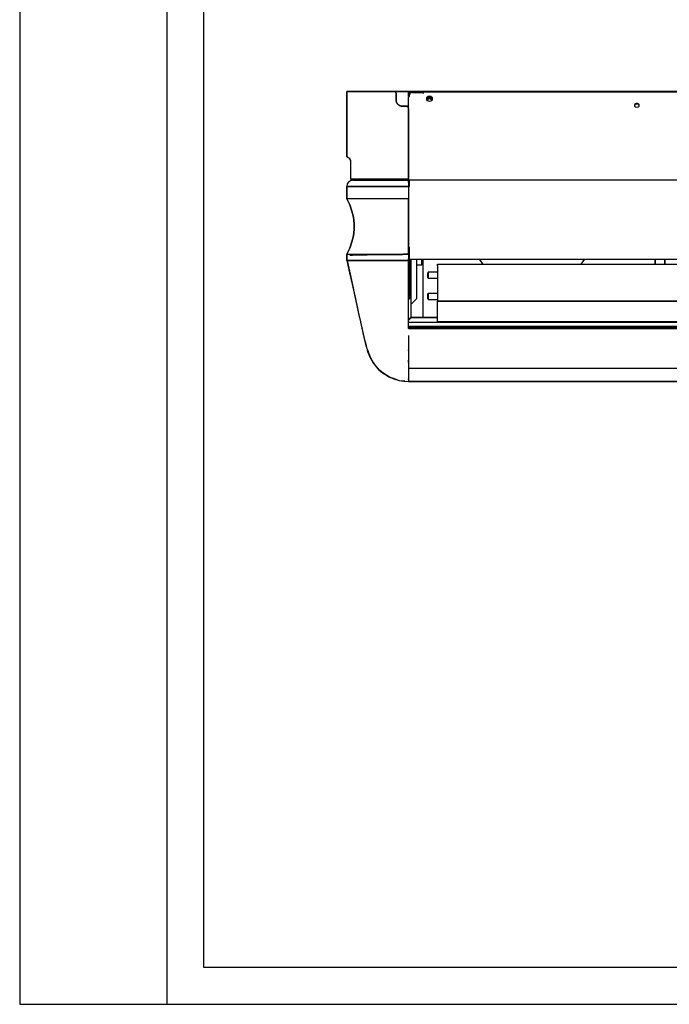
# Model space of a CAD drawing. Units: millimetres. Extents: x 2035 to 9959, y -14 to 1778.
# Drawn here: x 7439 to 7968, y -6 to 797 of the extents above; entities that cross this region are included whole.
import ezdxf

# ---------------------------------------------------------------- set-up
doc = ezdxf.new("R2010")
doc.units = ezdxf.units.MM
doc.layers.get('0').update_dxf_attribs({"linetype": 'CONTINUOUS'})
doc.layers.add('TFR-TRI', color=7, linetype='CONTINUOUS', true_color=0xffffff)

msp = doc.modelspace()

# ---------------------------------------------------------------- linework, layer by layer
for p, q in [((7438.65, 1776.73), (7438.65, -5.57)), ((7558.67, 1776.73), (7558.67, -5.57)), ((7588.67, 24.44), (7588.67, 1746.73)), ((9929.07, 24.44), (7588.67, 24.44)), ((7438.65, -5.57), (9959.07, -5.57))]:
    msp.add_line(p, q)
at = {"layer": 'TFR-TRI', "color": 0, "linetype": 'Continuous'}
for p, q in [((7705.31, 711.95), (7705.31, 738.62)), ((7705.36, 738.62), (7705.31, 738.62)), ((7705.31, 738.62), (7705.31, 711.95)), ((7705.31, 738.62), (7705.32, 738.62)), ((7705.32, 738.62), (7705.35, 738.62)), ((7705.35, 738.62), (7705.4, 738.62)), ((7705.45, 738.61), (7705.36, 738.62)), ((7705.4, 738.62), (7705.47, 738.62)), ((7705.73, 738.61), (7705.45, 738.61)), ((7705.47, 738.62), (7705.67, 738.62)), ((7705.67, 738.62), (7705.94, 738.62)), ((7706.18, 738.61), (7705.73, 738.61)), ((7705.94, 738.62), (7706.76, 738.62)), ((7707.03, 738.61), (7706.18, 738.61)), ((7706.76, 738.62), (7707.91, 738.62)), ((7708.15, 738.6), (7707.03, 738.61)), ((7707.91, 738.62), (7709.43, 738.62)), ((7709.5, 738.6), (7708.15, 738.6)), ((7709.43, 738.62), (7711.29, 738.62)), ((7711.11, 738.6), (7709.5, 738.6)), ((7713.41, 738.6), (7711.11, 738.6)), ((7711.29, 738.62), (7713.49, 738.62)), ((7716.07, 738.61), (7713.41, 738.6)), ((7713.49, 738.62), (7716.01, 738.62)), ((7716.01, 738.62), (7718.82, 738.62)), ((7718.77, 738.61), (7716.07, 738.61)), ((7721.71, 738.61), (7718.77, 738.61)), ((7718.82, 738.62), (7721.9, 738.62)), ((7722.8, 738.61), (7721.71, 738.61)), ((7721.9, 738.62), (7725.18, 738.62)), ((7723.91, 738.61), (7722.8, 738.61)), ((7726.07, 738.61), (7723.91, 738.61)), ((7725.18, 738.62), (7728.68, 738.62)), ((7728.31, 738.6), (7726.07, 738.61)), ((7729.87, 738.6), (7728.31, 738.6)), ((7728.68, 738.62), (7732.27, 738.62)), ((7731.46, 738.59), (7729.87, 738.6)), ((7733, 738.59), (7731.46, 738.59)), ((7732.27, 738.62), (7736.01, 738.62)), ((7734.58, 738.59), (7733, 738.59)), ((7736.11, 738.59), (7734.58, 738.59)), ((7736.01, 738.62), (7737.86, 738.62)), ((7737.65, 738.59), (7736.11, 738.59)), ((7739.14, 738.59), (7737.65, 738.59)), ((7737.86, 738.62), (7739.73, 738.62)), ((7740.65, 738.59), (7739.14, 738.59)), ((7739.73, 738.62), (7740.49, 738.62)), ((7740.49, 738.62), (7741.24, 738.62)), ((7742.1, 738.59), (7740.65, 738.59)), ((7741.24, 738.62), (7742.39, 738.62)), ((7743.55, 738.6), (7742.1, 738.59)), ((7742.39, 738.62), (7743.55, 738.62)), ((7743.64, 738.61), (7743.55, 738.62)), ((7743.78, 738.58), (7743.55, 738.6)), ((7743.72, 738.61), (7743.64, 738.61)), ((7743.82, 738.6), (7743.72, 738.61)), ((7744, 738.55), (7743.78, 738.58)), ((7743.91, 738.58), (7743.82, 738.6)), ((7744, 738.56), (7743.91, 738.58)), ((7743.91, 738.58), (7743.91, 738.58)), ((7743.91, 738.58), (7744.09, 738.54)), ((7755.62, 738.62), (7743.92, 738.62)), ((7744.09, 738.54), (7744, 738.56)), ((7744.22, 738.49), (7744, 738.55)), ((7744.18, 738.51), (7744.09, 738.54)), ((7744.09, 738.54), (7744.27, 738.48)), ((7744.27, 738.48), (7744.18, 738.51)), ((7744.42, 738.4), (7744.22, 738.49)), ((7744.35, 738.45), (7744.27, 738.48)), ((7744.27, 738.48), (7744.62, 738.31)), ((7744.29, 738.62), (7755.62, 738.62)), ((7744.43, 738.41), (7744.35, 738.45)), ((7744.77, 738.19), (7744.42, 738.4)), ((7744.51, 738.37), (7744.43, 738.41)), ((7755.62, 738.62), (7757.63, 738.62)), ((7757.63, 738.62), (7755.62, 738.62)), ((7755.62, 738.62), (7755.62, 734.85)), ((7755.62, 734.85), (7755.62, 738.62)), ((9333.18, 738.62), (7757.63, 738.62)), ((7757.63, 738.62), (7757.63, 738.18)), ((7757.63, 738.62), (9333.18, 738.62)), ((7757.63, 738.18), (7757.63, 738.62)), ((7744.59, 738.33), (7744.51, 738.37)), ((7744.67, 738.27), (7744.59, 738.33)), ((7744.62, 738.31), (7744.91, 738.08)), ((7744.75, 738.21), (7744.67, 738.27)), ((7744.84, 738.15), (7744.75, 738.21)), ((7745.05, 737.93), (7744.77, 738.19)), ((7744.91, 738.08), (7744.84, 738.15)), ((7744.93, 738.06), (7744.91, 738.08)), ((7744.91, 738.08), (7745.18, 737.78)), ((7744.95, 738.05), (7744.93, 738.06)), ((7744.96, 738.04), (7744.95, 738.05)), ((7744.97, 738.03), (7744.96, 738.04)), ((7744.97, 738.02), (7744.97, 738.03)), ((7744.98, 738.01), (7744.97, 738.02)), ((7745.02, 737.98), (7744.98, 738.01)), ((7745.05, 737.94), (7745.02, 737.98)), ((7745.11, 737.87), (7745.05, 737.94)), ((7745.28, 737.62), (7745.05, 737.93)), ((7745.17, 737.79), (7745.11, 737.87)), ((7745.29, 737.61), (7745.17, 737.79)), ((7745.18, 737.78), (7745.38, 737.43)), ((7745.43, 737.29), (7745.28, 737.62)), ((7745.38, 737.43), (7745.29, 737.61)), ((7745.42, 737.35), (7745.38, 737.43)), ((7745.38, 737.43), (7745.46, 737.23)), ((7745.45, 737.26), (7745.42, 737.35)), ((7745.49, 737.12), (7745.43, 737.29)), ((7745.48, 737.15), (7745.45, 737.26)), ((7745.46, 737.23), (7745.51, 737.03)), ((7745.51, 737.03), (7745.48, 737.15)), ((7745.53, 736.94), (7745.49, 737.12)), ((7745.54, 736.89), (7745.51, 737.03)), ((7745.51, 737.03), (7745.54, 736.82)), ((7745.55, 736.77), (7745.53, 736.94)), ((7745.55, 736.74), (7745.54, 736.89)), ((7745.54, 736.82), (7745.56, 736.6)), ((7745.56, 736.59), (7745.55, 736.77)), ((7745.56, 736.7), (7745.55, 736.74)), ((7745.56, 736.66), (7745.56, 736.7)), ((7745.56, 736.63), (7745.56, 736.66)), ((7745.56, 736.6), (7745.56, 736.63)), ((7745.56, 736.6), (7745.56, 734.09)), ((7745.56, 734.07), (7745.56, 736.59)), ((7745.56, 734.09), (7745.56, 731.57)), ((7745.56, 731.56), (7745.56, 734.07)), ((7745.56, 731.57), (7745.59, 731.09)), ((7745.56, 731.57), (7745.59, 731.09)), ((7745.59, 731.11), (7745.56, 731.56)), ((7745.64, 730.67), (7745.59, 731.11)), ((7745.59, 731.09), (7745.65, 730.62)), ((7745.59, 731.09), (7745.65, 730.62)), ((7745.74, 730.23), (7745.64, 730.67)), ((7745.65, 730.62), (7745.76, 730.15)), ((7745.65, 730.62), (7745.76, 730.15)), ((7755.62, 734.48), (7756.02, 734.48)), ((7755.62, 698.11), (7755.62, 734.48)), ((7756.02, 734.48), (7756.42, 734.48)), ((7756.42, 736.4), (7756.42, 738.32)), ((7756.42, 738.32), (8545.41, 738.32)), ((7756.42, 734.48), (7756.42, 736.4)), ((7756.49, 737.81), (7757.08, 737.26)), ((7757.08, 737.26), (7756.49, 737.81)), ((7758.44, 737.81), (7767.49, 737.81)), ((7767.49, 737.81), (7767.49, 736.81)), ((7770.4, 733.29), (7770.21, 732.56)), ((7770.21, 732.56), (7770.4, 731.82)), ((7770.23, 732.26), (7770.21, 732.11)), ((7770.21, 732.11), (7770.21, 732.04)), ((7770.26, 732.42), (7770.23, 732.26)), ((7770.29, 732.54), (7770.26, 732.42)), ((7770.34, 732.65), (7770.29, 732.54)), ((7770.38, 732.73), (7770.34, 732.65)), ((7770.42, 732.81), (7770.38, 732.73)), ((7770.94, 733.91), (7770.4, 733.29)), ((7770.4, 731.82), (7770.94, 731.2)), ((7770.5, 732.93), (7770.42, 732.81)), ((7770.59, 733.05), (7770.5, 732.93)), ((7770.73, 733.21), (7770.59, 733.05)), ((7770.89, 733.35), (7770.73, 733.21)), ((7771.04, 733.46), (7770.89, 733.35)), ((7771.76, 734.33), (7770.94, 733.91)), ((7770.94, 731.2), (7771.76, 730.79)), ((7771.2, 733.57), (7771.04, 733.46)), ((7771.11, 732.07), (7771.12, 732.16)), ((7771.11, 731.99), (7771.11, 732.07)), ((7771.12, 731.89), (7771.11, 731.99)), ((7771.12, 732.16), (7771.13, 732.22)), ((7771.14, 731.79), (7771.12, 731.89)), ((7771.13, 732.22), (7771.15, 732.28)), ((7771.49, 732.82), (7771.14, 731.81)), ((7771.17, 731.72), (7771.14, 731.79)), ((7771.15, 731.78), (7771.71, 732.47)), ((7771.15, 732.28), (7771.18, 732.39)), ((7771.2, 731.64), (7771.17, 731.72)), ((7771.18, 732.39), (7771.23, 732.49)), ((7771.3, 733.62), (7771.2, 733.57)), ((7771.22, 731.59), (7771.2, 731.64)), ((7771.25, 731.54), (7771.22, 731.59)), ((7771.23, 732.49), (7771.27, 732.57)), ((7771.27, 732.57), (7771.33, 732.65)), ((7771.4, 733.67), (7771.3, 733.62)), ((7771.36, 732.17), (7771.3, 732.09)), ((7771.33, 732.65), (7771.37, 732.7)), ((7771.41, 732.23), (7771.36, 732.17)), ((7771.37, 732.7), (7771.42, 732.76)), ((7771.54, 733.73), (7771.4, 733.67)), ((7771.46, 732.28), (7771.41, 732.23)), ((7771.42, 732.76), (7771.51, 732.85)), ((7771.53, 732.35), (7771.46, 732.28)), ((7772.72, 733.27), (7771.49, 732.82)), ((7771.51, 732.85), (7771.61, 732.93)), ((7771.61, 732.41), (7771.53, 732.35)), ((7771.68, 733.78), (7771.54, 733.73)), ((7771.61, 732.93), (7771.67, 732.97)), ((7771.72, 732.48), (7771.61, 732.41)), ((7771.67, 732.97), (7771.73, 733)), ((7771.9, 733.85), (7771.68, 733.78)), ((7771.71, 732.47), (7772.72, 732.75)), ((7771.83, 732.54), (7771.72, 732.48)), ((7771.73, 733), (7771.82, 733.05)), ((7772.72, 734.48), (7771.76, 734.33)), ((7771.76, 730.79), (7772.72, 730.64)), ((7771.82, 733.05), (7771.91, 733.1)), ((7771.9, 732.57), (7771.83, 732.54)), ((7772.12, 733.9), (7771.9, 733.85)), ((7771.97, 732.6), (7771.9, 732.57)), ((7771.91, 733.1), (7772.04, 733.15)), ((7772.07, 732.64), (7771.97, 732.6)), ((7772.04, 733.15), (7772.16, 733.19)), ((7772.16, 732.67), (7772.07, 732.64)), ((7772.24, 733.92), (7772.12, 733.9)), ((7772.16, 733.19), (7772.3, 733.22)), ((7772.3, 732.7), (7772.16, 732.67)), ((7772.37, 733.94), (7772.24, 733.92)), ((7772.3, 733.22), (7772.44, 733.25)), ((7772.44, 732.73), (7772.3, 732.7)), ((7772.55, 733.95), (7772.37, 733.94)), ((7772.44, 733.25), (7772.51, 733.25)), ((7772.51, 732.73), (7772.44, 732.73)), ((7772.51, 733.25), (7772.58, 733.26)), ((7772.58, 732.74), (7772.51, 732.73)), ((7772.72, 733.96), (7772.55, 733.95)), ((7772.58, 733.26), (7772.62, 733.26)), ((7772.62, 732.74), (7772.58, 732.74)), ((7772.62, 733.26), (7772.65, 733.26)), ((7772.65, 732.74), (7772.62, 732.74)), ((7772.65, 733.26), (7772.67, 733.26)), ((7772.67, 732.74), (7772.65, 732.74)), ((7772.67, 733.26), (7772.69, 733.27)), ((7772.69, 732.75), (7772.67, 732.74)), ((7772.69, 733.27), (7772.71, 733.27)), ((7772.71, 732.75), (7772.69, 732.75)), ((7772.71, 733.27), (7772.72, 733.27)), ((7772.72, 732.75), (7772.71, 732.75)), ((7773.68, 734.33), (7772.72, 734.48)), ((7772.95, 733.95), (7772.72, 733.96)), ((7773.96, 732.82), (7772.72, 733.27)), ((7772.72, 733.27), (7772.74, 733.27)), ((7772.72, 732.75), (7773.64, 732.53)), ((7772.74, 732.75), (7772.72, 732.75)), ((7772.72, 730.64), (7773.68, 730.79)), ((7772.74, 733.27), (7772.76, 733.27)), ((7772.76, 732.75), (7772.74, 732.75)), ((7772.76, 733.27), (7772.78, 733.26)), ((7772.78, 732.74), (7772.76, 732.75)), ((7772.78, 733.26), (7772.8, 733.26)), ((7772.79, 732.74), (7772.78, 732.74)), ((7772.83, 732.74), (7772.79, 732.74)), ((7772.8, 733.26), (7772.83, 733.26)), ((7772.83, 733.26), (7772.87, 733.26)), ((7772.87, 732.74), (7772.83, 732.74)), ((7772.87, 733.26), (7772.94, 733.25)), ((7772.94, 732.73), (7772.87, 732.74)), ((7772.94, 733.25), (7773.01, 733.25)), ((7773.01, 732.73), (7772.94, 732.73)), ((7773.18, 733.92), (7772.95, 733.95)), ((7773.01, 733.25), (7773.15, 733.22)), ((7773.15, 732.7), (7773.01, 732.73)), ((7773.15, 733.22), (7773.28, 733.19)), ((7773.28, 732.67), (7773.15, 732.7)), ((7773.31, 733.9), (7773.18, 733.92)), ((7773.28, 733.19), (7773.38, 733.16)), ((7773.41, 732.63), (7773.28, 732.67)), ((7773.43, 733.88), (7773.31, 733.9)), ((7773.38, 733.16), (7773.48, 733.12)), ((7773.54, 732.58), (7773.41, 732.63)), ((7773.6, 733.84), (7773.43, 733.88)), ((7773.48, 733.12), (7773.55, 733.09)), ((7773.63, 732.53), (7773.54, 732.58)), ((7773.55, 733.09), (7773.61, 733.06)), ((7773.76, 733.78), (7773.6, 733.84)), ((7773.61, 733.06), (7773.73, 733)), ((7773.72, 732.48), (7773.63, 732.53)), ((7773.64, 732.53), (7774.23, 731.95)), ((7774.5, 733.91), (7773.68, 734.33)), ((7773.68, 730.79), (7774.5, 731.2)), ((7773.78, 732.45), (7773.72, 732.48)), ((7773.73, 733), (7773.83, 732.93)), ((7773.95, 733.71), (7773.76, 733.78)), ((7773.83, 732.41), (7773.78, 732.45)), ((7773.83, 732.93), (7773.91, 732.87)), ((7773.94, 732.32), (7773.83, 732.41)), ((7773.91, 732.87), (7773.99, 732.8)), ((7774.03, 732.24), (7773.94, 732.32)), ((7774.13, 733.63), (7773.95, 733.71)), ((7774.3, 731.81), (7773.96, 732.82)), ((7773.99, 732.8), (7774.04, 732.75)), ((7774.08, 732.18), (7774.03, 732.24)), ((7774.04, 732.75), (7774.08, 732.69)), ((7774.08, 732.69), (7774.16, 732.6)), ((7774.12, 732.13), (7774.08, 732.18)), ((7774.15, 732.09), (7774.12, 732.13)), ((7774.27, 733.55), (7774.13, 733.63)), ((7774.16, 732.6), (7774.22, 732.49)), ((7774.25, 731.64), (7774.2, 731.54)), ((7774.22, 732.49), (7774.25, 732.44)), ((7774.25, 732.44), (7774.27, 732.38)), ((7774.28, 731.73), (7774.25, 731.64)), ((7774.4, 733.47), (7774.27, 733.55)), ((7774.27, 732.38), (7774.3, 732.3)), ((7774.3, 731.79), (7774.28, 731.73)), ((7774.3, 732.3), (7774.32, 732.21)), ((7774.31, 731.84), (7774.3, 731.79)), ((7774.33, 731.91), (7774.31, 731.84)), ((7774.32, 732.21), (7774.33, 732.1)), ((7774.33, 732.1), (7774.33, 731.99)), ((7774.33, 731.99), (7774.33, 731.91)), ((7774.48, 733.41), (7774.4, 733.47)), ((7774.56, 733.35), (7774.48, 733.41)), ((7775.04, 733.29), (7774.5, 733.91)), ((7774.5, 731.2), (7775.04, 731.82)), ((7774.68, 733.24), (7774.56, 733.35)), ((7774.79, 733.13), (7774.68, 733.24)), ((7774.92, 732.97), (7774.79, 733.13)), ((7775.03, 732.81), (7774.92, 732.97)), ((7775.1, 732.66), (7775.03, 732.81)), ((7775.24, 732.56), (7775.04, 733.29)), ((7775.04, 731.82), (7775.24, 732.56)), ((7775.16, 732.52), (7775.1, 732.66)), ((7775.19, 732.43), (7775.16, 732.52)), ((7775.21, 732.34), (7775.19, 732.43)), ((7775.23, 732.23), (7775.21, 732.34)), ((7775.24, 732.11), (7775.23, 732.23)), ((7775.24, 732.04), (7775.24, 732.11)), ((7745.88, 729.8), (7745.74, 730.23)), ((7745.76, 730.15), (7745.92, 729.69)), ((7745.76, 730.15), (7745.92, 729.69)), ((7746.28, 728.97), (7745.88, 729.8)), ((7745.92, 729.69), (7746.37, 728.84)), ((7745.92, 729.69), (7746.37, 728.84)), ((7746.84, 728.21), (7746.28, 728.97)), ((7746.37, 728.84), (7746.99, 728.06)), ((7746.37, 728.84), (7746.99, 728.06)), ((7747.18, 727.86), (7746.84, 728.21)), ((7746.99, 728.06), (7747.34, 727.73)), ((7746.99, 728.06), (7747.35, 727.72)), ((7747.57, 727.53), (7747.18, 727.86)), ((7747.34, 727.73), (7747.74, 727.43)), ((7747.35, 727.72), (7747.77, 727.41)), ((7747.98, 727.26), (7747.57, 727.53)), ((7747.74, 727.43), (7748.15, 727.18)), ((7747.77, 727.41), (7748.16, 727.17)), ((7748.43, 727.02), (7747.98, 727.26)), ((7748.15, 727.18), (7748.6, 726.95)), ((7748.16, 727.17), (7748.6, 726.95)), ((7748.77, 726.87), (7748.43, 727.02)), ((7748.6, 726.95), (7749.07, 726.78)), ((7748.6, 726.95), (7749.07, 726.77)), ((7749.13, 726.75), (7748.77, 726.87)), ((7749.07, 726.78), (7749.57, 726.65)), ((7749.07, 726.77), (7749.58, 726.64)), ((7749.48, 726.66), (7749.13, 726.75)), ((7749.84, 726.59), (7749.48, 726.66)), ((7749.57, 726.65), (7750.07, 726.58)), ((7749.58, 726.64), (7750.08, 726.58)), ((7750.21, 726.56), (7749.84, 726.59)), ((7750.07, 726.58), (7750.59, 726.54)), ((7750.08, 726.58), (7750.59, 726.54)), ((7750.58, 726.54), (7750.21, 726.56)), ((7752.09, 726.54), (7750.58, 726.54)), ((7750.59, 726.54), (7752.1, 726.54)), ((7750.59, 726.54), (7752.09, 726.54)), ((7753.61, 726.54), (7752.09, 726.54)), ((7752.09, 726.54), (7753.6, 726.54)), ((7752.1, 726.54), (7753.61, 726.54)), ((7753.6, 726.54), (7753.61, 726.54)), ((7753.79, 726.53), (7753.61, 726.54)), ((7753.79, 726.53), (7753.61, 726.54)), ((7753.61, 726.54), (7753.61, 726.54)), ((7753.98, 726.51), (7753.79, 726.53)), ((7753.98, 726.51), (7753.79, 726.53)), ((7753.98, 726.51), (7753.98, 726.51)), ((7753.98, 726.51), (7754.17, 726.46)), ((7754.16, 726.47), (7753.98, 726.51)), ((7754.16, 726.47), (7753.98, 726.51)), ((7754.33, 726.41), (7754.16, 726.47)), ((7754.33, 726.41), (7754.16, 726.47)), ((7754.17, 726.46), (7754.35, 726.4)), ((7754.69, 726.22), (7754.33, 726.41)), ((7754.69, 726.22), (7754.33, 726.41)), ((7754.35, 726.4), (7754.7, 726.22)), ((7755.62, 727.51), (7754.45, 726.35)), ((7755, 725.99), (7754.69, 726.22)), ((7755, 725.99), (7754.69, 726.22)), ((7754.7, 726.22), (7755, 725.99)), ((7755, 725.99), (7755.42, 725.4)), ((7755.26, 725.68), (7755, 725.99)), ((7755.13, 725.85), (7755, 725.99)), ((7755.25, 725.7), (7755.13, 725.85)), ((7755.36, 725.52), (7755.25, 725.7)), ((7755.45, 725.34), (7755.26, 725.68)), ((7755.45, 725.34), (7755.36, 725.52)), ((7755.52, 725.14), (7755.45, 725.34)), ((7755.51, 725.18), (7755.45, 725.34)), ((7755.56, 725.01), (7755.51, 725.18)), ((7755.58, 724.95), (7755.52, 725.14)), ((7755.6, 724.77), (7755.56, 725.01)), ((7755.61, 724.74), (7755.58, 724.95)), ((7755.62, 724.53), (7755.6, 724.77)), ((7755.62, 724.53), (7755.61, 724.74)), ((7755.62, 695.86), (7755.62, 724.53)), ((7755.62, 724.53), (7755.62, 695.86)), ((7940.23, 728.19), (7939.76, 727.4)), ((7940.45, 727.84), (7939.76, 726.92)), ((7939.76, 727.4), (7939.92, 726.54)), ((7939.92, 726.54), (7940.66, 725.89)), ((7941.18, 728.66), (7940.23, 728.19)), ((7941.75, 728.2), (7940.45, 727.84)), ((7940.66, 725.89), (7941.75, 725.65)), ((7942.31, 728.66), (7941.18, 728.66)), ((7943.04, 727.84), (7941.75, 728.2)), ((7941.75, 725.65), (7942.84, 725.89)), ((7943.27, 728.19), (7942.31, 728.66)), ((7942.84, 725.89), (7943.58, 726.54)), ((7943.73, 726.92), (7943.04, 727.84)), ((7943.74, 727.4), (7943.27, 728.19)), ((7943.58, 726.54), (7943.74, 727.4)), ((7705.31, 685.29), (7705.31, 711.95)), ((7705.31, 711.95), (7705.31, 685.29)), ((7755.62, 667.18), (7755.62, 695.86)), ((7755.62, 695.86), (7755.62, 667.18)), ((7705.31, 685.29), (7705.36, 685.28)), ((7705.31, 685.29), (7705.36, 685.28)), ((7705.36, 685.28), (7705.44, 685.25)), ((7705.36, 685.28), (7705.45, 685.25)), ((7705.44, 685.25), (7705.59, 685.2)), ((7705.45, 685.25), (7705.59, 685.21)), ((7705.59, 685.21), (7705.78, 685.13)), ((7705.59, 685.2), (7705.81, 685.12)), ((7705.78, 685.13), (7706.23, 684.92)), ((7705.81, 685.12), (7706, 685.03)), ((7706, 685.03), (7706.23, 684.91)), ((7706.23, 684.92), (7706.78, 684.55)), ((7706.23, 684.91), (7706.47, 684.75)), ((7706.47, 684.75), (7706.73, 684.56)), ((7706.73, 684.56), (7706.99, 684.35)), ((7706.78, 684.55), (7707.3, 684.07)), ((7706.99, 684.35), (7707.25, 684.08)), ((7707.25, 684.08), (7707.49, 683.8)), ((7707.3, 684.07), (7707.81, 683.37)), ((7707.49, 683.8), (7707.72, 683.46)), ((7707.72, 683.46), (7707.89, 683.15)), ((7707.81, 683.37), (7707.92, 683.16)), ((7707.89, 683.15), (7708.05, 682.79)), ((7707.92, 683.16), (7708.03, 682.93)), ((7708.03, 682.93), (7708.12, 682.7)), ((7708.05, 682.79), (7708.17, 682.45)), ((7708.12, 682.7), (7708.21, 682.45)), ((7708.17, 682.45), (7708.26, 682.05)), ((7708.21, 682.45), (7708.28, 682.18)), ((7708.26, 682.05), (7708.3, 681.67)), ((7708.28, 682.18), (7708.34, 681.86)), ((7708.3, 681.67), (7708.33, 681.26)), ((7708.33, 681.27), (7708.33, 674.22)), ((7708.33, 674.22), (7708.33, 667.18)), ((7708.34, 681.86), (7708.36, 681.57)), ((7708.36, 681.57), (7708.38, 681.25)), ((7708.38, 681.25), (7708.38, 674.21)), ((7708.38, 674.21), (7708.38, 667.17)), ((7708.72, 667.18), (7708.33, 667.18)), ((7708.38, 667.17), (7708.97, 667.17)), ((7709.13, 667.18), (7708.72, 667.18)), ((7708.97, 667.17), (7709.6, 667.17)), ((7709.42, 667.18), (7709.13, 667.18)), ((7709.72, 667.18), (7709.42, 667.18)), ((7709.6, 667.17), (7710.36, 667.17)), ((7710.5, 667.18), (7709.72, 667.18)), ((7710.35, 666.18), (7710.68, 666.18)), ((7710.35, 666.18), (7710.35, 666.18)), ((7710.35, 666.18), (7710.36, 666.18)), ((7710.36, 667.17), (7711.18, 667.17)), ((7710.36, 666.18), (7710.37, 666.18)), ((7710.37, 666.18), (7710.39, 666.18)), ((7710.39, 666.18), (7710.45, 666.18)), ((7710.45, 666.18), (7710.53, 666.18)), ((7711.35, 667.18), (7710.5, 667.18)), ((7710.53, 666.18), (7710.77, 666.18)), ((7710.68, 666.18), (7711.66, 666.18)), ((7710.77, 666.18), (7711.1, 666.18)), ((7711.1, 666.18), (7712.11, 666.18)), ((7711.18, 667.17), (7712.15, 667.17)), ((7713.28, 667.18), (7711.35, 667.18)), ((7711.66, 666.18), (7713.29, 666.18)), ((7712.11, 666.18), (7713.52, 666.18)), ((7712.15, 667.17), (7713.2, 667.17)), ((7713.2, 667.17), (7714.42, 667.17)), ((7715.47, 667.18), (7713.28, 667.18)), ((7713.29, 666.18), (7715.53, 666.18)), ((7713.52, 666.18), (7714.23, 666.18)), ((7714.23, 666.18), (7715.01, 666.18)), ((7714.42, 667.17), (7715.72, 667.18)), ((7715.01, 666.18), (7716.29, 666.18)), ((7717.94, 667.18), (7715.47, 667.18)), ((7715.53, 666.18), (7718.36, 666.18)), ((7715.72, 667.18), (7717.06, 667.18)), ((7716.29, 666.18), (7717.73, 666.18)), ((7717.06, 667.18), (7718.48, 667.18)), ((7717.73, 666.18), (7719.25, 666.18)), ((7720.65, 667.18), (7717.94, 667.18)), ((7718.36, 666.18), (7721.73, 666.18)), ((7718.48, 667.18), (7719.62, 667.18)), ((7719.25, 666.18), (7720.9, 666.18)), ((7719.62, 667.18), (7720.81, 667.18)), ((7723.6, 667.18), (7720.65, 667.18)), ((7720.81, 667.18), (7723.68, 667.18)), ((7720.9, 666.18), (7722.22, 666.18)), ((7721.73, 666.18), (7725.6, 666.18)), ((7722.22, 666.18), (7723.61, 666.18)), ((7726.75, 667.18), (7723.6, 667.18)), ((7723.61, 666.18), (7727.07, 666.18)), ((7723.68, 667.18), (7726.74, 667.17)), ((7725.6, 666.18), (7729.9, 666.18)), ((7726.74, 667.17), (7731.09, 667.16)), ((7730.08, 667.18), (7726.75, 667.18)), ((7727.07, 666.18), (7730.84, 666.18)), ((7729.9, 666.18), (7734.58, 666.18)), ((7733.56, 667.18), (7730.08, 667.18)), ((7730.84, 666.18), (7732.4, 666.18)), ((7731.09, 667.16), (7735.68, 667.16)), ((7732.4, 666.18), (7733.99, 666.18)), ((7737.14, 667.18), (7733.56, 667.18)), ((7733.99, 666.18), (7736.43, 666.18)), ((7734.58, 666.18), (7739.57, 666.18)), ((7735.68, 667.16), (7740.47, 667.16)), ((7736.43, 666.18), (7738.95, 666.18)), ((7740.83, 667.18), (7737.14, 667.18)), ((7738.95, 666.18), (7743.11, 666.18)), ((7739.57, 666.18), (7744.78, 666.18)), ((7740.47, 667.16), (7741.96, 667.16)), ((7744.52, 667.18), (7740.83, 667.18)), ((7741.96, 667.16), (7743.45, 667.16)), ((7743.11, 666.18), (7747.38, 666.18)), ((7743.45, 667.16), (7745.69, 667.17)), ((7748.27, 667.18), (7744.52, 667.18)), ((7744.78, 666.18), (7750.16, 666.18)), ((7745.69, 667.17), (7747.95, 667.17)), ((7747.38, 666.18), (7749.43, 666.18)), ((7747.95, 667.17), (7750.1, 667.18)), ((7750.1, 667.18), (7748.27, 667.18)), ((7748.46, 666.18), (7749.04, 667.18)), ((7749.04, 667.18), (7748.46, 666.18)), ((7749.43, 666.18), (7751.48, 666.18)), ((7751.94, 667.18), (7750.1, 667.18)), ((7750.1, 667.18), (7752.25, 667.18)), ((7750.16, 666.18), (7755.62, 666.18)), ((7751.48, 666.18), (7752.31, 666.18)), ((7752.86, 667.18), (7751.94, 667.18)), ((7752.25, 667.18), (7753.93, 667.18)), ((7752.31, 666.18), (7753.13, 666.18)), ((7753.78, 667.18), (7752.86, 667.18)), ((7753.13, 666.18), (7754.37, 666.18)), ((7754.7, 667.18), (7753.78, 667.18)), ((7753.93, 667.18), (7755.62, 667.18)), ((7754.37, 666.18), (7755.62, 666.18)), ((7755.62, 667.18), (7754.7, 667.18)), ((7755.62, 666.14), (7755.62, 667.18)), ((7755.62, 666.18), (7755.62, 665.79)), ((7755.62, 666.18), (7755.62, 666.18)), ((7755.62, 666.18), (7755.62, 666.17)), ((7755.62, 666.17), (7755.62, 666.17)), ((7755.62, 666.17), (7755.62, 666.16)), ((7705.31, 661.15), (7705.63, 661.15)), ((7705.63, 661.15), (7705.31, 661.15)), ((7705.31, 661.15), (7705.31, 656.12)), ((7705.31, 656.12), (7705.31, 661.15)), ((7705.63, 661.15), (7706.58, 661.15)), ((7706.58, 661.15), (7705.63, 661.15)), ((7706.58, 661.15), (7708.14, 661.15)), ((7708.14, 661.15), (7706.58, 661.15)), ((7708.14, 661.15), (7710.3, 661.15)), ((7710.3, 661.15), (7708.14, 661.15)), ((7710.3, 661.15), (7713.03, 661.15)), ((7713.03, 661.15), (7710.3, 661.15)), ((7713.03, 661.15), (7716.29, 661.15)), ((7716.29, 661.15), (7713.03, 661.15)), ((7716.29, 661.15), (7720.05, 661.15)), ((7720.05, 661.15), (7716.29, 661.15)), ((7720.05, 661.15), (7724.26, 661.15)), ((7724.26, 661.15), (7720.05, 661.15)), ((7724.26, 661.15), (7728.86, 661.15)), ((7728.86, 661.15), (7724.26, 661.15)), ((7728.86, 661.15), (7733.79, 661.15)), ((7733.79, 661.15), (7728.86, 661.15)), ((7733.79, 661.15), (7739, 661.15)), ((7739, 661.15), (7733.79, 661.15)), ((7739, 661.15), (7744.43, 661.15)), ((7744.43, 661.15), (7739, 661.15)), ((7744.43, 661.15), (7749.99, 661.15)), ((7749.99, 661.15), (7744.43, 661.15)), ((7749.99, 661.15), (7755.62, 661.15)), ((7755.62, 661.15), (7749.99, 661.15)), ((7755.62, 666.16), (7755.62, 666.13)), ((7755.62, 664.41), (7755.62, 666.14)), ((7756.02, 666.14), (7755.62, 666.14)), ((7755.62, 666.13), (7755.62, 666.09)), ((7755.62, 666.09), (7755.62, 665.98)), ((7755.62, 665.98), (7755.62, 665.82)), ((7755.62, 665.82), (7755.62, 665.35)), ((7755.62, 665.79), (7755.62, 664.7)), ((7755.62, 665.35), (7755.62, 664.7)), ((7755.62, 664.7), (7755.62, 663.07)), ((7755.62, 664.7), (7755.62, 663.91)), ((7755.62, 663.91), (7755.62, 663)), ((7755.62, 663.07), (7755.62, 661.15)), ((7755.62, 663), (7755.62, 662.55)), ((7755.62, 662.55), (7755.62, 662.09)), ((7755.62, 662.09), (7755.62, 661.9)), ((7755.62, 661.9), (7755.62, 661.72)), ((7755.62, 661.72), (7755.62, 661.43)), ((7755.62, 661.43), (7755.62, 661.15)), ((7755.62, 661.15), (7755.62, 651.09)), ((7755.62, 661.15), (7755.62, 651.09)), ((7755.62, 661.11), (7755.62, 636.35)), ((7755.62, 661.11), (7756.02, 661.11)), ((7756.42, 666.14), (7756.02, 666.14)), ((7756.02, 661.11), (7756.42, 661.11)), ((8545.41, 666.14), (7756.42, 666.14)), ((7756.42, 666.13), (7756.42, 666.14)), ((7756.42, 666.14), (7756.42, 666.14)), ((7756.42, 666.12), (7756.42, 666.13)), ((7756.42, 666.13), (7756.42, 666.13)), ((7756.42, 666.09), (7756.42, 666.12)), ((7756.42, 666.05), (7756.42, 666.09)), ((7756.42, 665.99), (7756.42, 666.05)), ((7756.42, 665.92), (7756.42, 665.99)), ((7756.42, 665.86), (7756.42, 665.92)), ((7756.42, 665.79), (7756.42, 665.86)), ((7756.42, 665.61), (7756.42, 665.79)), ((7756.42, 665.4), (7756.42, 665.61)), ((7756.42, 665.2), (7756.42, 665.4)), ((7756.42, 665.06), (7756.42, 665.37)), ((7756.42, 664.99), (7756.42, 665.2)), ((7756.42, 664.17), (7756.42, 665.06)), ((7756.42, 664.83), (7756.42, 664.99)), ((7756.42, 664.67), (7756.42, 664.83)), ((7756.42, 664.34), (7756.42, 664.67)), ((7756.42, 663.99), (7756.42, 664.34)), ((7756.42, 662.8), (7756.42, 664.17)), ((7756.42, 663.7), (7756.42, 663.99)), ((7756.42, 663.39), (7756.42, 663.7)), ((7756.42, 663.18), (7756.42, 663.39)), ((7756.42, 662.96), (7756.42, 663.18)), ((7756.42, 662.77), (7756.42, 662.96)), ((7756.42, 661.13), (7756.42, 662.8)), ((7756.42, 662.58), (7756.42, 662.77)), ((7756.42, 662.32), (7756.42, 662.58)), ((7756.42, 662.05), (7756.42, 662.32)), ((7756.42, 661.82), (7756.42, 662.05)), ((7756.42, 661.59), (7756.42, 661.82)), ((7756.42, 661.47), (7756.42, 661.59)), ((7756.42, 661.35), (7756.42, 661.47)), ((7756.42, 661.29), (7756.42, 661.35)), ((7756.42, 661.23), (7756.42, 661.29)), ((7756.42, 661.17), (7756.42, 661.23)), ((7756.42, 661.11), (7756.42, 661.17)), ((7705.31, 656.12), (7705.31, 651.09)), ((7705.31, 651.09), (7705.31, 656.12)), ((7707.7, 646.06), (7705.31, 651.09)), ((7705.38, 651.09), (7705.31, 651.09)), ((7705.31, 651.09), (7707.7, 646.06)), ((7705.37, 651.09), (7705.31, 651.09)), ((7705.48, 651.09), (7705.37, 651.09)), ((7705.51, 651.09), (7705.38, 651.09)), ((7705.73, 651.09), (7705.48, 651.09)), ((7705.66, 651.09), (7705.51, 651.09)), ((7705.85, 651.09), (7705.66, 651.09)), ((7706.12, 651.09), (7705.73, 651.09)), ((7706.02, 651.09), (7705.85, 651.09)), ((7706.21, 651.09), (7706.02, 651.09)), ((7706.71, 651.09), (7706.12, 651.09)), ((7706.77, 651.09), (7706.21, 651.09)), ((7707.47, 651.09), (7706.71, 651.09)), ((7707.47, 651.09), (7706.77, 651.09)), ((7708.68, 651.09), (7707.47, 651.09)), ((7707.98, 651.09), (7707.47, 651.09)), ((7708.53, 651.09), (7707.98, 651.09)), ((7709.3, 651.09), (7708.53, 651.09)), ((7710.14, 651.09), (7708.68, 651.09)), ((7710.14, 651.09), (7709.3, 651.09)), ((7711.85, 651.09), (7710.14, 651.09)), ((7711.85, 651.09), (7710.14, 651.09)), ((7713.8, 651.09), (7711.85, 651.09)), ((7713.8, 651.09), (7711.85, 651.09)), ((7715.98, 651.09), (7713.8, 651.09)), ((7715.98, 651.09), (7713.8, 651.09)), ((7718.37, 651.09), (7715.98, 651.09)), ((7718.37, 651.09), (7715.98, 651.09)), ((7720.97, 651.09), (7718.37, 651.09)), ((7720.97, 651.09), (7718.37, 651.09)), ((7723.75, 651.09), (7720.97, 651.09)), ((7723.75, 651.09), (7720.97, 651.09)), ((7725.58, 651.1), (7723.75, 651.09)), ((7725.58, 651.1), (7723.75, 651.09)), ((7727.46, 651.1), (7725.58, 651.1)), ((7727.47, 651.1), (7725.58, 651.1)), ((7728.63, 651.1), (7727.46, 651.1)), ((7728.64, 651.1), (7727.47, 651.1)), ((7729.83, 651.11), (7728.63, 651.1)), ((7729.83, 651.11), (7728.64, 651.1)), ((7730.81, 651.1), (7729.83, 651.11)), ((7730.81, 651.1), (7729.83, 651.11)), ((7731.8, 651.1), (7730.81, 651.1)), ((7731.81, 651.1), (7730.81, 651.1)), ((7732.89, 651.1), (7731.8, 651.1)), ((7732.9, 651.1), (7731.81, 651.1)), ((7734, 651.1), (7732.89, 651.1)), ((7734.01, 651.1), (7732.9, 651.1)), ((7735.22, 651.09), (7734, 651.1)), ((7735.23, 651.09), (7734.01, 651.1)), ((7736.45, 651.09), (7735.22, 651.09)), ((7736.45, 651.09), (7735.23, 651.09)), ((7742.66, 651.09), (7736.45, 651.09)), ((7741.08, 651.09), (7736.45, 651.09)), ((7745.85, 651.09), (7741.08, 651.09)), ((7749.08, 651.09), (7742.66, 651.09)), ((7750.71, 651.09), (7745.85, 651.09)), ((7755.62, 651.09), (7749.08, 651.09)), ((7755.62, 651.09), (7750.71, 651.09)), ((7755.62, 651.09), (7755.62, 605.81)), ((7755.62, 639.77), (7755.62, 651.09)), ((7709.49, 641.03), (7707.7, 646.06)), ((7707.7, 646.06), (7709.49, 641.03)), ((7710.68, 635.99), (7709.49, 641.03)), ((7709.49, 641.03), (7710.68, 635.99)), ((7711.28, 630.96), (7710.68, 635.99)), ((7710.68, 635.99), (7711.28, 630.96)), ((7755.62, 628.45), (7755.62, 639.77)), ((7755.62, 636.35), (7755.62, 611.6)), ((7711.28, 625.93), (7711.28, 630.96)), ((7711.28, 630.96), (7711.28, 625.93)), ((7755.62, 617.13), (7755.62, 628.45)), ((7709.49, 615.87), (7710.68, 620.9)), ((7710.68, 620.9), (7709.49, 615.87)), ((7710.68, 620.9), (7711.28, 625.93)), ((7711.28, 625.93), (7710.68, 620.9)), ((7705.31, 605.81), (7707.7, 610.84)), ((7707.7, 610.84), (7705.31, 605.81)), ((7707.7, 610.84), (7709.49, 615.87)), ((7709.49, 615.87), (7707.7, 610.84)), ((7755.62, 605.81), (7755.62, 617.13)), ((7755.62, 611.6), (7756.02, 611.6)), ((7756.02, 611.6), (7756.42, 611.6)), ((7756.42, 607.65), (7756.42, 611.6)), ((7705.31, 605.81), (7705.31, 603.3)), ((7705.31, 605.81), (7705.56, 605.81)), ((7705.31, 603.3), (7705.31, 605.81)), ((7705.31, 605.81), (7705.56, 605.81)), ((7705.31, 603.3), (7705.31, 600.78)), ((7705.31, 600.78), (7705.31, 603.3)), ((7705.56, 605.81), (7706.28, 605.81)), ((7705.56, 605.81), (7706.28, 605.81)), ((7706.28, 605.81), (7707.48, 605.81)), ((7706.28, 605.81), (7707.48, 605.81)), ((7707.48, 605.81), (7709.14, 605.81)), ((7707.48, 605.81), (7709.14, 605.81)), ((7708.13, 605.2), (7707.83, 605.19)), ((7707.83, 605.19), (7708.06, 605.19)), ((7708.06, 605.19), (7708.75, 605.21)), ((7709.03, 605.21), (7708.13, 605.2)), ((7708.75, 605.21), (7709.89, 605.23)), ((7710.5, 605.25), (7709.03, 605.21)), ((7709.14, 605.81), (7711.26, 605.81)), ((7709.14, 605.81), (7711.26, 605.81)), ((7709.89, 605.23), (7711.46, 605.27)), ((7712.56, 605.3), (7710.5, 605.25)), ((7711.26, 605.81), (7713.8, 605.81)), ((7711.26, 605.81), (7713.8, 605.81)), ((7711.46, 605.27), (7713.47, 605.32)), ((7715.16, 605.35), (7712.56, 605.3)), ((7713.47, 605.32), (7715.89, 605.37)), ((7713.8, 605.81), (7716.74, 605.81)), ((7713.8, 605.81), (7716.74, 605.81)), ((7718.27, 605.41), (7715.16, 605.35)), ((7715.89, 605.37), (7718.69, 605.42)), ((7716.74, 605.81), (7720.05, 605.81)), ((7716.74, 605.81), (7720.05, 605.81)), ((7721.85, 605.48), (7718.27, 605.41)), ((7718.69, 605.42), (7721.85, 605.48)), ((7720.05, 605.81), (7723.71, 605.81)), ((7720.05, 605.81), (7723.71, 605.81)), ((7721.85, 605.48), (7725.34, 605.55)), ((7723.56, 605.52), (7721.85, 605.48)), ((7725.34, 605.55), (7723.56, 605.52)), ((7723.71, 605.81), (7727.67, 605.81)), ((7723.71, 605.81), (7727.67, 605.81)), ((7725.34, 605.55), (7729.13, 605.62)), ((7727.2, 605.59), (7725.34, 605.55)), ((7729.13, 605.62), (7727.2, 605.59)), ((7727.67, 605.81), (7731.91, 605.81)), ((7727.67, 605.81), (7731.91, 605.81)), ((7729.13, 605.62), (7733.16, 605.68)), ((7733.16, 605.68), (7729.13, 605.62)), ((7731.91, 605.81), (7736.37, 605.81)), ((7731.91, 605.81), (7736.37, 605.81)), ((7733.16, 605.68), (7737.4, 605.71)), ((7737.4, 605.71), (7733.16, 605.68)), ((7736.37, 605.81), (7741.02, 605.81)), ((7736.37, 605.81), (7741.02, 605.81)), ((7737.4, 605.71), (7739.59, 605.72)), ((7739.59, 605.72), (7737.4, 605.71)), ((7739.59, 605.72), (7741.82, 605.73)), ((7741.82, 605.73), (7739.59, 605.72)), ((7741.02, 605.81), (7745.81, 605.81)), ((7741.02, 605.81), (7745.81, 605.81)), ((7741.82, 605.73), (7744.08, 605.73)), ((7744.08, 605.73), (7741.82, 605.73)), ((7744.08, 605.73), (7746.36, 605.74)), ((7746.36, 605.74), (7744.08, 605.73)), ((7745.81, 605.81), (7750.69, 605.81)), ((7745.81, 605.81), (7750.69, 605.81)), ((7746.36, 605.74), (7748.56, 605.75)), ((7747.23, 605.75), (7746.36, 605.74)), ((7748.11, 605.75), (7747.23, 605.75)), ((7749.17, 605.76), (7748.11, 605.75)), ((7748.56, 605.75), (7750.78, 605.77)), ((7750.23, 605.77), (7749.17, 605.76)), ((7751.48, 605.78), (7750.23, 605.77)), ((7750.69, 605.81), (7755.62, 605.81)), ((7750.69, 605.81), (7755.62, 605.81)), ((7750.78, 605.77), (7753.2, 605.79)), ((7752.74, 605.79), (7751.48, 605.78)), ((7754.18, 605.8), (7752.74, 605.79)), ((7753.2, 605.79), (7755.62, 605.81)), ((7755.62, 605.81), (7754.18, 605.8)), ((7755.62, 605.81), (7755.62, 600.78)), ((7755.62, 605.81), (7755.62, 603.3)), ((7755.62, 603.3), (7755.62, 600.78)), ((7755.62, 596.34), (7755.62, 602.15)), ((7756.42, 603.7), (7756.42, 607.65)), ((7756.42, 603.64), (7756.42, 603.7)), ((7756.42, 603.59), (7756.42, 603.64)), ((7756.42, 603.55), (7756.42, 603.59)), ((7756.42, 603.51), (7756.42, 603.55)), ((7756.42, 603.42), (7756.42, 603.51)), ((7756.42, 603.32), (7756.42, 603.42)), ((7756.42, 603.21), (7756.42, 603.32)), ((7756.42, 603.1), (7756.42, 603.21)), ((7756.42, 603.03), (7756.42, 603.1)), ((7756.42, 602.96), (7756.42, 603.03)), ((7756.42, 602.8), (7756.42, 602.96)), ((7756.42, 602.64), (7756.42, 602.8)), ((7756.42, 602.53), (7756.42, 602.64)), ((7756.42, 602.42), (7756.42, 602.53)), ((7756.42, 602.35), (7756.42, 602.42)), ((7756.42, 602.28), (7756.42, 602.35)), ((7756.42, 602.16), (7756.42, 602.28)), ((7756.42, 602.05), (7756.42, 602.16)), ((7756.42, 601.97), (7756.42, 602.05)), ((7756.42, 601.91), (7756.42, 601.97)), ((7705.31, 600.78), (7707.55, 590.81)), ((7705.31, 600.78), (7705.36, 600.57)), ((7705.31, 600.78), (7705.36, 600.78)), ((7705.36, 600.78), (7705.45, 600.78)), ((7705.45, 600.78), (7705.6, 600.78)), ((7705.53, 600.78), (7707.35, 592.42)), ((7707.04, 600.78), (7705.54, 600.78)), ((7705.7, 600.78), (7705.54, 600.78)), ((7705.56, 600.78), (7706.91, 594.58)), ((7705.6, 600.78), (7705.81, 600.78)), ((7705.96, 600.78), (7705.7, 600.78)), ((7705.81, 600.78), (7706.03, 600.79)), ((7706.29, 600.79), (7705.96, 600.78)), ((7706.03, 600.79), (7706.29, 600.79)), ((7706.84, 600.79), (7706.29, 600.79)), ((7706.29, 600.79), (7707.13, 600.79)), ((7707.5, 600.8), (7706.84, 600.79)), ((7706.91, 594.58), (7708.21, 588.63)), ((7708.67, 600.78), (7707.04, 600.78)), ((7707.13, 600.79), (7708.21, 600.8)), ((7708.28, 600.8), (7707.5, 600.8)), ((7708.21, 600.8), (7708.68, 600.8)), ((7709.18, 600.8), (7708.28, 600.8)), ((7710.82, 600.78), (7708.67, 600.78)), ((7708.68, 600.8), (7709.18, 600.8)), ((7711.31, 600.8), (7709.18, 600.8)), ((7709.18, 600.8), (7711.31, 600.8)), ((7713.45, 600.78), (7710.82, 600.78)), ((7713.87, 600.79), (7711.31, 600.8)), ((7711.31, 600.8), (7713.87, 600.79)), ((7716.53, 600.78), (7713.45, 600.78)), ((7716.83, 600.78), (7713.87, 600.79)), ((7713.87, 600.79), (7716.83, 600.78)), ((7720.05, 600.78), (7716.53, 600.78)), ((7720.16, 600.78), (7716.83, 600.78)), ((7716.83, 600.78), (7720.16, 600.78)), ((7723.96, 600.78), (7720.05, 600.78)), ((7723.82, 600.78), (7720.16, 600.78)), ((7720.16, 600.78), (7723.82, 600.78)), ((7727.78, 600.79), (7723.82, 600.78)), ((7723.82, 600.78), (7727.78, 600.79)), ((7728.22, 600.78), (7723.96, 600.78)), ((7732.01, 600.79), (7727.78, 600.79)), ((7727.78, 600.79), (7732.01, 600.79)), ((7732.79, 600.78), (7728.22, 600.78)), ((7736.45, 600.79), (7732.01, 600.79)), ((7732.01, 600.79), (7736.45, 600.79)), ((7737.6, 600.78), (7732.79, 600.78)), ((7738.75, 600.79), (7736.45, 600.79)), ((7736.45, 600.79), (7738.75, 600.79)), ((7742.6, 600.78), (7737.6, 600.78)), ((7741.08, 600.79), (7738.75, 600.79)), ((7738.75, 600.79), (7741.08, 600.79)), ((7743.46, 600.79), (7741.08, 600.79)), ((7741.08, 600.79), (7743.46, 600.79)), ((7749.05, 600.78), (7742.6, 600.78)), ((7745.86, 600.78), (7743.46, 600.79)), ((7743.46, 600.79), (7745.86, 600.78)), ((7746.75, 600.78), (7745.86, 600.78)), ((7745.86, 600.78), (7747.52, 600.78)), ((7747.65, 600.78), (7746.75, 600.78)), ((7747.52, 600.78), (7749.19, 600.78)), ((7748.76, 600.78), (7747.65, 600.78)), ((7749.88, 600.78), (7748.76, 600.78)), ((7755.62, 600.78), (7749.05, 600.78)), ((7749.19, 600.78), (7752.4, 600.78)), ((7751.2, 600.78), (7749.88, 600.78)), ((7752.53, 600.78), (7751.2, 600.78)), ((7752.4, 600.78), (7755.62, 600.78)), ((7754.08, 600.78), (7752.53, 600.78)), ((7755.62, 600.78), (7754.08, 600.78)), ((7755.62, 590.39), (7755.62, 600.78)), ((7755.62, 590.64), (7755.62, 596.34)), ((7756.42, 601.87), (7756.42, 601.91)), ((7756.42, 601.83), (7756.42, 601.87)), ((7756.42, 601.8), (7756.42, 601.83)), ((7756.42, 601.78), (7756.42, 601.8)), ((7756.42, 601.75), (7756.42, 601.78)), ((7756.42, 601.72), (7756.42, 601.75)), ((7756.42, 601.71), (7756.42, 601.72)), ((7756.42, 601.7), (7756.42, 601.71)), ((7756.42, 601.69), (7756.42, 601.7)), ((8545.41, 601.69), (7756.42, 601.69)), ((7756.42, 601.69), (7756.42, 601.69)), ((7756.42, 601.69), (7756.42, 601.69)), ((7756.42, 601.69), (7756.42, 601.69)), ((7756.42, 601.32), (7756.42, 571.64)), ((7757.43, 601.69), (7757.43, 571.64)), ((7762.46, 570.77), (7762.46, 601.69)), ((7762.46, 597.35), (7766.49, 597.35)), ((7766.49, 597.35), (7766.49, 601.69)), ((7767.49, 554.16), (7767.49, 601.69)), ((7779.26, 597.7), (8480.51, 597.7)), ((7779.26, 597.34), (7779.26, 597.7)), ((7779.26, 596.77), (7779.26, 597.34)), ((7779.26, 596.77), (7779.26, 581.78)), ((7813.47, 601.6), (7814.59, 599.87)), ((7814.59, 599.87), (7816.18, 597.66)), ((7896.21, 597.56), (7897.87, 599.87)), ((7897.87, 599.87), (7898.99, 601.59)), ((7956.62, 597.7), (7956.62, 601.69)), ((7956.62, 601.69), (7956.62, 597.7)), ((7964.47, 601.69), (7964.47, 597.7)), ((7964.47, 597.7), (7964.47, 601.69)), ((7707.35, 592.42), (7709.06, 584.53)), ((7707.55, 590.81), (7709.63, 581.56)), ((7708.21, 588.63), (7709.33, 583.46)), ((7755.62, 585.12), (7755.62, 590.64)), ((7755.62, 580.54), (7755.62, 590.39)), ((7771.72, 591.27), (7771.22, 590.77)), ((7771.22, 590.17), (7771.22, 590.77)), ((7771.22, 588.73), (7771.22, 590.17)), ((7771.22, 587.32), (7771.22, 588.73)), ((7771.22, 586.74), (7771.22, 587.32)), ((7771.22, 586.74), (7771.72, 586.24)), ((7779.26, 591.27), (7771.72, 591.27)), ((7771.72, 591.27), (7771.72, 590.93)), ((7771.72, 590.93), (7771.72, 589.99)), ((7771.72, 589.99), (7771.72, 588.72)), ((7771.72, 588.72), (7771.72, 587.48)), ((7771.72, 587.48), (7771.72, 586.57)), ((7771.72, 586.57), (7771.72, 586.24)), ((7771.72, 586.24), (7779.26, 586.24)), ((7709.06, 584.53), (7710.76, 576.7)), ((7709.33, 583.46), (7710.41, 578.49)), ((7709.63, 581.56), (7711.54, 573.02)), ((7710.41, 578.49), (7711.33, 574.23)), ((7756.13, 579.21), (7755.42, 579.01)), ((7755.62, 579.79), (7755.62, 585.12)), ((7755.62, 571.23), (7755.62, 580.54)), ((7755.62, 574.63), (7755.62, 579.79)), ((7756.42, 579.7), (7756.13, 579.21)), ((7779.26, 581.78), (7779.26, 567.95)), ((7710.76, 576.7), (7712.35, 569.41)), ((7711.33, 574.23), (7712.22, 570.13)), ((7711.54, 573.02), (7713.29, 565.23)), ((7712.22, 570.13), (7712.97, 566.67)), ((7755.42, 570.95), (7756.13, 571.15)), ((7755.42, 570.26), (7756.84, 570.67)), ((7755.42, 570.08), (7755.86, 570.15)), ((7755.62, 569.63), (7755.62, 574.63)), ((7755.62, 562.48), (7755.62, 571.23)), ((7755.86, 570.15), (7756.22, 570.36)), ((7756.13, 571.15), (7756.42, 571.64)), ((7756.84, 570.67), (7757.43, 571.64)), ((7756.84, 569.78), (7757.43, 570.81)), ((7757.43, 571.64), (7757.43, 570.81)), ((7757.43, 570.81), (7757.43, 553.97)), ((7762.46, 570.08), (7762.46, 570.77)), ((7762.46, 569.84), (7762.46, 570.08)), ((7771.72, 573.98), (7771.22, 573.47)), ((7771.22, 573.14), (7771.22, 573.47)), ((7771.22, 572.25), (7771.22, 573.14)), ((7771.22, 571.1), (7771.22, 572.25)), ((7771.22, 569.91), (7771.22, 571.1)), ((7771.22, 569.45), (7771.22, 569.91)), ((7779.26, 573.98), (7771.72, 573.98)), ((7771.72, 573.98), (7771.72, 573.56)), ((7771.72, 573.56), (7771.72, 572.45)), ((7771.72, 572.45), (7771.72, 571.01)), ((7771.72, 571.01), (7771.72, 569.53)), ((7712.35, 569.41), (7713.82, 562.64)), ((7712.97, 566.67), (7713.7, 563.34)), ((7713.7, 563.34), (7714.33, 560.42)), ((7713.82, 562.64), (7715.18, 556.4)), ((7755.42, 569.35), (7756.84, 569.78)), ((7755.62, 564.82), (7755.62, 569.63)), ((7755.62, 560.18), (7755.62, 564.82)), ((7755.62, 554.29), (7755.62, 562.48)), ((7757.43, 564.81), (7762.46, 569.84)), ((7771.22, 569.45), (7771.72, 568.94)), ((7771.72, 569.53), (7771.72, 568.94)), ((7771.72, 568.94), (7779.26, 568.94)), ((7779.26, 567.95), (8480.51, 567.95)), ((7779.26, 567.95), (7779.26, 567.56)), ((7779.26, 567.56), (8480.51, 567.56)), ((7779.26, 558.9), (7779.26, 567.56)), ((7779.26, 567.56), (7779.26, 567.56)), ((7714.33, 560.42), (7714.94, 557.62)), ((7714.94, 557.62), (7715.51, 554.99)), ((7715.18, 556.4), (7716.44, 550.7)), ((7715.51, 554.99), (7716.06, 552.48)), ((7755.62, 558.81), (7755.62, 560.18)), ((7755.62, 546.67), (7755.62, 554.29)), ((7756.02, 553.05), (7757.13, 553.86)), ((7757.02, 553.82), (7756.9, 553.76)), ((7757.14, 553.87), (7757.02, 553.82)), ((7757.13, 553.86), (7758.64, 554.15)), ((7757.31, 553.94), (7757.14, 553.87)), ((7757.48, 553.99), (7757.31, 553.94)), ((7757.75, 554.06), (7757.48, 553.99)), ((7758.04, 554.11), (7757.75, 554.06)), ((7758.18, 554.13), (7758.04, 554.11)), ((7758.33, 554.14), (7758.18, 554.13)), ((7758.41, 554.15), (7758.33, 554.14)), ((7758.48, 554.15), (7758.41, 554.15)), ((7758.52, 554.15), (7758.48, 554.15)), ((7758.56, 554.15), (7758.52, 554.15)), ((7758.6, 554.15), (7758.56, 554.15)), ((7758.64, 554.15), (7758.6, 554.15)), ((7779.27, 554.15), (7758.64, 554.15)), ((7758.64, 554.15), (7779.27, 554.15)), ((7779.26, 551.17), (7779.26, 558.9)), ((7716.06, 552.48), (7716.58, 550.14)), ((7716.44, 550.7), (7717.57, 545.57)), ((7716.58, 550.14), (7717.07, 547.9)), ((7717.07, 547.9), (7717.43, 546.26)), ((7717.43, 546.26), (7717.78, 544.69)), ((7755.62, 551.96), (7756.02, 553.05)), ((7755.63, 552.14), (7755.62, 552.09)), ((7755.62, 552.09), (7755.62, 552.02)), ((7755.62, 552.02), (7755.62, 551.96)), ((7755.62, 550.51), (8481.01, 550.51)), ((8481.04, 546.87), (7755.62, 546.87)), ((7755.62, 546.87), (8481.04, 546.87)), ((7755.62, 546.87), (7755.62, 546.24)), ((7755.62, 545.31), (7755.62, 546.67)), ((7755.62, 546.24), (7755.62, 545.59)), ((7755.62, 545.95), (8481.04, 545.95)), ((7755.65, 552.29), (7755.63, 552.18)), ((7755.63, 552.18), (7755.63, 552.14)), ((7755.67, 552.39), (7755.65, 552.29)), ((7755.74, 552.6), (7755.67, 552.39)), ((7755.84, 552.8), (7755.74, 552.6)), ((7755.95, 552.96), (7755.84, 552.8)), ((7756.07, 553.12), (7755.95, 552.96)), ((7756.15, 553.21), (7756.07, 553.12)), ((7756.24, 553.29), (7756.15, 553.21)), ((7756.37, 553.4), (7756.24, 553.29)), ((7756.5, 553.51), (7756.37, 553.4)), ((7756.7, 553.64), (7756.5, 553.51)), ((7756.9, 553.76), (7756.7, 553.64)), ((7779.26, 551.15), (7779.26, 551.17)), ((7779.26, 551.15), (8480.51, 551.15)), ((7779.26, 551.15), (7779.26, 551.15)), ((7717.57, 545.57), (7718.6, 540.98)), ((7717.78, 544.69), (7718.11, 543.21)), ((7718.11, 543.21), (7718.43, 541.78)), ((7718.43, 541.78), (7718.76, 540.32)), ((7718.6, 540.98), (7719.52, 536.96)), ((7718.76, 540.32), (7719.11, 538.83)), ((7719.11, 538.83), (7719.54, 537.04)), ((7755.62, 545.24), (9335.19, 545.24)), ((9335.19, 545.24), (7755.62, 545.24)), ((7755.62, 545.24), (9335.19, 545.24)), ((7755.62, 539.51), (7755.62, 533.09)), ((7719.52, 536.96), (7720.32, 533.51)), ((7719.54, 537.04), (7720, 535.2)), ((7720, 535.2), (7720.57, 533.07)), ((7720.14, 534.7), (7720.95, 531.08)), ((7720.32, 533.51), (7721.01, 530.63)), ((7720.57, 533.07), (7721.18, 530.97)), ((7721.18, 530.97), (7721.76, 529.12)), ((7755.62, 533.09), (7755.62, 527.26)), ((7721.76, 529.12), (7722.37, 527.31)), ((7721.79, 527.89), (7722.92, 524.82)), ((7722.33, 526.15), (7722.3, 526.53)), ((7722.32, 525.86), (7722.33, 526.15)), ((7722.37, 527.31), (7723.09, 525.35)), ((7722.92, 524.82), (7724.17, 521.99)), ((7723.09, 525.35), (7723.85, 523.47)), ((7723.85, 523.47), (7724.75, 521.47)), ((7724.17, 521.99), (7725.62, 519.27)), ((7755.52, 526.57), (7755.42, 526.57)), ((7755.62, 526.57), (7755.52, 526.57)), ((7755.62, 527.27), (7755.62, 527.84)), ((7755.62, 527.84), (7755.62, 527.33)), ((7755.62, 527.84), (7755.62, 527.34)), ((7755.62, 527.33), (7755.62, 527.27)), ((7755.62, 527.26), (7755.62, 522.02)), ((7755.62, 522.02), (7755.62, 517.39)), ((7724.75, 521.47), (7725.69, 519.58)), ((7725.62, 519.27), (7727.18, 516.8)), ((7725.69, 519.58), (7726.8, 517.63)), ((7726.8, 517.63), (7727.96, 515.85)), ((7727.18, 516.8), (7728.89, 514.52)), ((7727.96, 515.85), (7729.29, 514.08)), ((7728.89, 514.52), (7730.68, 512.54)), ((7729.29, 514.08), (7730.69, 512.53)), ((7755.62, 517.49), (7755.62, 519.41)), ((7755.62, 519.41), (7755.62, 517.49)), ((7755.62, 519.41), (7755.62, 517.56)), ((7755.62, 517.39), (7755.62, 513.37)), ((7731.62, 511.63), (7733.61, 509.91)), ((7733.61, 509.91), (7731.83, 511.44)), ((7733.61, 509.91), (7739.68, 506)), ((7739.68, 506), (7733.61, 509.91)), ((7739.68, 506), (7746.41, 503.41)), ((7746.41, 503.41), (7739.68, 506)), ((7755.62, 513.37), (7755.62, 509.96)), ((7755.62, 513.05), (9335.19, 513.05)), ((7755.62, 509.96), (7755.62, 507.16)), ((7755.62, 507.16), (7755.62, 504.99)), ((7752.63, 502.31), (7749.94, 502.64)), ((7755.54, 503.73), (7755.58, 503.76)), ((7755.54, 503.71), (7755.58, 503.74)), ((7755.58, 503.76), (7755.62, 503.78)), ((7755.58, 503.74), (7755.62, 503.76)), ((7755.62, 504.99), (7755.62, 503.43)), ((7755.62, 503.64), (7755.62, 504.35)), ((7755.62, 503.49), (7755.62, 503.57)), ((7755.62, 503.43), (7755.62, 502.5)), ((7755.62, 503.37), (7755.62, 503.08)), ((7755.62, 502.5), (7755.62, 502.18)), ((7755.62, 502.18), (7755.62, 502.19)), ((7755.62, 502.18), (9335.19, 502.18)), ((9335.19, 502.18), (7755.62, 502.18))]:
    msp.add_line(p, q, dxfattribs=at)
for centre, radius, start, end in [((7758.44, 735.8), 2.01, 90, 180), ((7710.35, 661.15), 5.03, 90, 180), ((7710.35, 661.15), 5.03, 90, 180), ((7856.23, 628.09), 50.3, 211.7925, 217.17563), ((7856.23, 628.09), 50.3, 322.82437, 328.10625), ((7755.42, 528.03), 2.01, 270, 275.74031), ((7755.62, 537.4), 35.21, 220.58261, 270)]:
    msp.add_arc(centre, radius, start, end, dxfattribs=at)

doc.saveas('drawing.dxf')
